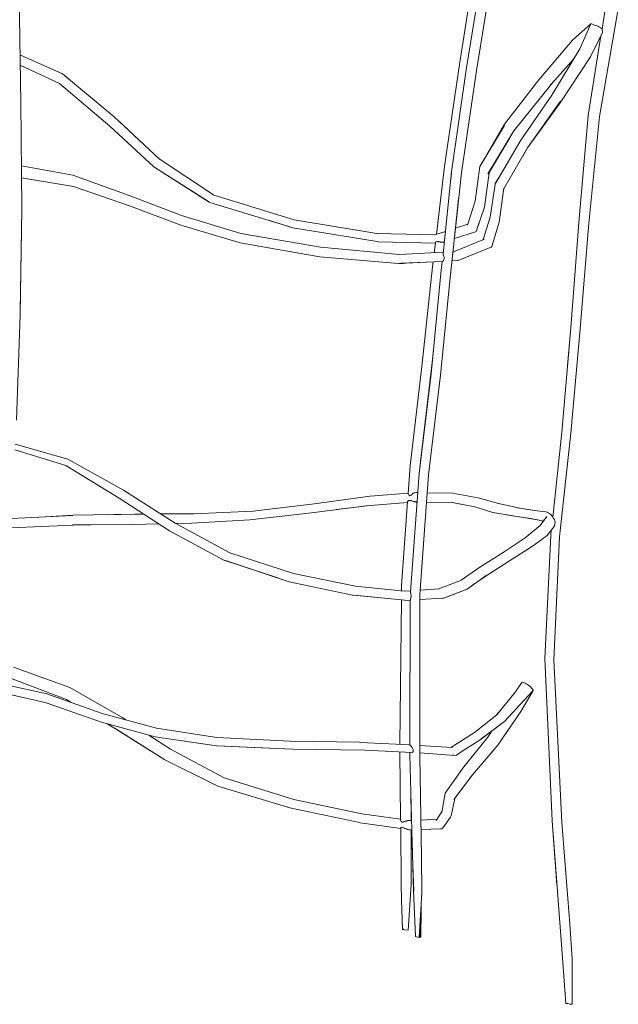
# Model space of a CAD drawing. Units: inches. Extents: x 54 to 156, y -211 to -86.
# Drawn here: x 117 to 119, y -192 to -189 of the extents above; entities that cross this region are included whole.
import ezdxf

# ---------------------------------------------------------------- set-up
doc = ezdxf.new("R2010")
doc.units = ezdxf.units.IN
doc.header["$MEASUREMENT"] = 0
doc.layers.add('_U+0421_U+043B_U+043E_U+0439 1', color=7, linetype='Continuous')

# ---------------------------------------------------------------- blocks, each defined once
blk = doc.blocks.new('block 33')
at = {"layer": '_U+0421_U+043B_U+043E_U+0439 1', "color": 250, "lineweight": 20, "true_color": 0x231f20}
for points in [[(118.3084, -188.6976), (118.2623, -188.9894)], [(118.3289, -188.7112), (118.2821, -189.0045)], [(118.3592, -188.7129), (118.3112, -189.0066)], [(117.0045, -188.7937), (117.0094, -189.0978)], [(118.7164, -188.8303), (118.6622, -189.1381)], [(118.6801, -188.8262), (118.67, -188.8883)], [(118.6381, -188.8734), (118.5856, -188.92)], [(118.6381, -188.8734), (118.6064, -188.9448)], [(118.6381, -188.8734), (118.6405, -188.8738)], [(118.6442, -188.8752), (118.6405, -188.8738)], [(118.6442, -188.8752), (118.6479, -188.8768)], [(118.6517, -188.8783), (118.6479, -188.8768)], [(118.6517, -188.8783), (118.6556, -188.8796)], [(118.6594, -188.881), (118.6556, -188.8796)], [(118.6594, -188.881), (118.6629, -188.8828)], [(118.6661, -188.885), (118.6629, -188.8828)], [(118.6661, -188.885), (118.6691, -188.8874)], [(118.6701, -188.8884), (118.6691, -188.8874)], [(118.6701, -188.8884), (118.6701, -188.8889)], [(118.6703, -188.8914), (118.6701, -188.8889)], [(118.6703, -188.8914), (118.6703, -188.892)], [(118.6704, -188.8923), (118.6703, -188.892)], [(118.6705, -188.8928), (118.6704, -188.8923)], [(118.6705, -188.8928), (118.6712, -188.8959)], [(118.5856, -188.92), (118.4889, -189.0335)], [(118.6669, -188.9075), (118.6298, -189.1352)], [(118.6715, -188.8984), (118.6365, -188.9677)], [(118.6714, -188.8963), (118.6712, -188.8959)], [(118.6714, -188.8966), (118.6714, -188.8963)], [(118.6715, -188.8984), (118.6714, -188.8967)], [(118.5264, -189.0769), (118.6064, -188.9448)], [(117.0072, -188.9624), (117.1287, -189.0165)], [(118.5892, -188.9732), (118.5191, -189.0524)], [(118.5499, -189.0991), (118.6365, -188.9677)], [(117.0077, -188.9913), (117.1205, -189.044)], [(118.2199, -189.2795), (118.2623, -188.9894)], [(118.2402, -189.2961), (118.2821, -189.0045)], [(118.2682, -189.2987), (118.3112, -189.0066)], [(117.2767, -189.1392), (117.1287, -189.0165)], [(118.4889, -189.0335), (118.3915, -189.1595)], [(118.5204, -189.0514), (118.5352, -189.0342)], [(117.1201, -189.0436), (117.2636, -189.1656)], [(118.5204, -189.0514), (118.4183, -189.1791)], [(118.4364, -189.2083), (118.5264, -189.0769)], [(117.0124, -189.4012), (117.0094, -189.0978)], [(118.4571, -189.2277), (118.5511, -189.0942)], [(118.4693, -189.2104), (118.5499, -189.0991)], [(117.2767, -189.1392), (117.4044, -189.2593)], [(117.4057, -189.2601), (117.2869, -189.1488)], [(118.6298, -189.1352), (118.6039, -189.4405)], [(118.6622, -189.1381), (118.6322, -189.4425)], [(117.3894, -189.2817), (117.2636, -189.1656)], [(118.3208, -189.2811), (118.3915, -189.1634)], [(118.3915, -189.1595), (118.3271, -189.2706)], [(118.3439, -189.3015), (118.4183, -189.1791)], [(118.4062, -189.199), (118.3458, -189.3008)], [(118.3663, -189.3278), (118.4352, -189.2101)], [(118.3892, -189.3451), (118.4581, -189.2254)], [(118.4352, -189.2101), (118.4364, -189.2083)], [(118.4571, -189.2277), (118.4433, -189.251)], [(117.5598, -189.3621), (117.4044, -189.2593)], [(117.0112, -189.279), (117.1585, -189.3054)], [(117.3894, -189.2817), (117.5456, -189.3807)], [(117.5475, -189.3823), (117.4004, -189.2887)], [(118.2199, -189.2795), (118.1969, -189.4748)], [(118.3208, -189.2811), (118.3077, -189.3794)], [(118.347, -189.2992), (118.3545, -189.2863)], [(117.0115, -189.3135), (117.1597, -189.3381)], [(117.3195, -189.3634), (117.1585, -189.3054)], [(118.2156, -189.5303), (118.2402, -189.2964)], [(118.2682, -189.2987), (118.237, -189.589)], [(118.2402, -189.2961), (118.2386, -189.3119)], [(118.334, -189.397), (118.3471, -189.2991)], [(118.365, -189.3298), (118.3751, -189.3127)], [(117.3204, -189.393), (117.1597, -189.3381)], [(118.3645, -189.3324), (118.3503, -189.4251)], [(118.3645, -189.3324), (118.365, -189.3298)], [(118.3896, -189.3426), (118.3759, -189.4401)], [(117.3195, -189.3634), (117.4684, -189.4211)], [(117.79, -189.4332), (117.5585, -189.3617)], [(118.2425, -189.5381), (118.2603, -189.3725)], [(117.0078, -189.7047), (117.0121, -189.4017)], [(117.0124, -189.4012), (117.0079, -189.6973)], [(117.3204, -189.393), (117.4671, -189.4486)], [(117.5475, -189.3823), (117.5497, -189.3834)], [(117.7846, -189.4548), (117.5497, -189.3834)], [(118.2856, -189.4488), (118.3077, -189.3794)], [(118.334, -189.397), (118.3101, -189.4666)], [(117.4684, -189.4211), (117.638, -189.4721)], [(118.3306, -189.4895), (118.3503, -189.4251)], [(117.6362, -189.4992), (117.4671, -189.4486)], [(117.7169, -189.4342), (117.787, -189.4556)], [(118.0277, -189.4954), (117.787, -189.4556)], [(118.0261, -189.472), (117.79, -189.4332)], [(118.2867, -189.4455), (118.2512, -189.4571)], [(118.3112, -189.4643), (118.3184, -189.4424)], [(118.3546, -189.5089), (118.3759, -189.4401)], [(118.5805, -189.7419), (118.6039, -189.4405)], [(118.6322, -189.4425), (118.607, -189.7442)], [(117.638, -189.4721), (117.8659, -189.5116)], [(118.1935, -189.4759), (118.0256, -189.472)], [(118.2223, -189.4665), (118.1921, -189.4763)], [(118.308, -189.4679), (118.248, -189.4868)], [(118.308, -189.4679), (118.3101, -189.4666)], [(118.3112, -189.4643), (118.3101, -189.4666)], [(117.6362, -189.4992), (117.8641, -189.5386)], [(118.0917, -189.5318), (117.8659, -189.5116)], [(118.0277, -189.4954), (118.0303, -189.4958)], [(118.1939, -189.5), (118.0303, -189.4958)], [(118.1941, -189.4986), (118.1908, -189.527)], [(118.1942, -189.4983), (118.1944, -189.4971)], [(118.1947, -189.4968), (118.1944, -189.4971)], [(118.1953, -189.496), (118.1947, -189.4968)], [(118.1953, -189.496), (118.1956, -189.4957)], [(118.1953, -189.496), (118.1956, -189.4957)], [(118.1962, -189.4957), (118.1956, -189.4957)], [(118.1962, -189.4957), (118.1956, -189.4957)], [(118.1962, -189.4957), (118.1978, -189.4953)], [(118.1962, -189.4957), (118.1978, -189.4953)], [(118.1999, -189.4954), (118.1978, -189.4953)], [(118.1999, -189.4954), (118.1978, -189.4953)], [(118.1999, -189.4954), (118.2006, -189.4954)], [(118.1999, -189.4954), (118.2006, -189.4954)], [(118.201, -189.4955), (118.2007, -189.4955)], [(118.201, -189.4955), (118.2007, -189.4955)], [(118.2014, -189.4956), (118.201, -189.4955)], [(118.2014, -189.4956), (118.201, -189.4955)], [(118.2014, -189.4956), (118.2039, -189.4958)], [(118.2014, -189.4956), (118.2039, -189.4958)], [(118.2061, -189.4963), (118.2039, -189.4958)], [(118.2061, -189.4963), (118.2039, -189.4958)], [(118.2065, -189.4963), (118.2061, -189.4963)], [(118.2065, -189.4963), (118.2061, -189.4963)], [(118.2066, -189.4963), (118.2075, -189.4964)], [(118.2066, -189.4963), (118.2075, -189.4964)], [(118.2084, -189.4966), (118.2075, -189.4964)], [(118.2084, -189.4966), (118.2075, -189.4964)], [(118.2084, -189.4966), (118.2104, -189.4969)], [(118.2084, -189.4966), (118.2104, -189.4969)], [(118.2104, -189.4969), (118.2108, -189.4969)], [(118.2104, -189.4969), (118.2108, -189.4969)], [(118.2108, -189.4969), (118.2112, -189.4969)], [(118.2108, -189.4969), (118.2112, -189.4969)], [(118.214, -189.497), (118.2112, -189.4969)], [(118.214, -189.497), (118.2112, -189.4969)], [(118.214, -189.497), (118.2142, -189.497)], [(118.214, -189.497), (118.2142, -189.497)], [(118.2142, -189.497), (118.2146, -189.4969)], [(118.2142, -189.497), (118.2146, -189.4969)], [(118.2146, -189.4969), (118.2149, -189.4968)], [(118.2146, -189.4969), (118.2149, -189.4968)], [(118.2158, -189.4967), (118.2149, -189.4968)], [(118.2158, -189.4967), (118.2149, -189.4968)], [(118.2158, -189.4967), (118.2175, -189.4965)], [(118.2158, -189.4967), (118.2175, -189.4965)], [(118.2192, -189.4959), (118.2175, -189.4965)], [(118.3338, -189.4882), (118.2458, -189.5243)], [(118.3506, -189.5126), (118.2593, -189.5495)], [(118.3506, -189.5126), (118.353, -189.5113)], [(118.3546, -189.5089), (118.353, -189.5113)], [(118.0886, -189.5582), (117.8641, -189.5386)], [(118.2161, -189.5258), (118.0916, -189.5318)], [(118.2158, -189.5312), (118.2156, -189.5304)], [(118.2159, -189.5319), (118.2158, -189.5312)], [(118.216, -189.5323), (118.2159, -189.5319)], [(118.216, -189.5323), (118.2161, -189.5329)], [(118.2164, -189.5334), (118.2161, -189.5329)], [(118.2164, -189.5334), (118.2166, -189.5338)], [(118.2166, -189.5338), (118.2169, -189.5345)], [(118.2169, -189.5345), (118.2175, -189.5362)], [(118.2178, -189.5366), (118.2175, -189.5362)], [(118.2182, -189.5375), (118.2178, -189.5366)], [(118.219, -189.5399), (118.2182, -189.5375)], [(118.219, -189.541), (118.219, -189.5399)], [(118.219, -189.5418), (118.219, -189.541)], [(118.219, -189.5418), (118.219, -189.5438)], [(118.242, -189.5428), (118.2424, -189.5395)], [(118.2424, -189.5389), (118.2425, -189.5381)], [(118.2424, -189.5395), (118.2424, -189.5389)], [(118.247, -189.5243), (118.244, -189.5244)], [(118.0886, -189.5582), (118.1018, -189.5574)], [(118.1684, -189.5539), (118.0916, -189.558)], [(118.0947, -189.5572), (118.0975, -189.5572)], [(118.2136, -189.5518), (118.0975, -189.5572)], [(118.186, -189.5673), (118.1551, -189.8523)], [(118.1877, -189.553), (118.186, -189.5673)], [(118.2097, -189.5861), (118.2133, -189.5518)], [(118.2138, -189.5517), (118.2136, -189.5518)], [(118.214, -189.5516), (118.2138, -189.5517)], [(118.2144, -189.5516), (118.2141, -189.5516)], [(118.2144, -189.5516), (118.2147, -189.5516)], [(118.2147, -189.5516), (118.2151, -189.5511)], [(118.2151, -189.5511), (118.216, -189.5502)], [(118.2163, -189.5501), (118.216, -189.5502)], [(118.2167, -189.5492), (118.2163, -189.5501)], [(118.2181, -189.5474), (118.2167, -189.5492)], [(118.2183, -189.5463), (118.2181, -189.5474)], [(118.2187, -189.5447), (118.2183, -189.5463)], [(118.2187, -189.5447), (118.219, -189.5438)], [(118.2371, -189.5886), (118.2416, -189.5467)], [(118.2566, -189.5497), (118.2412, -189.5505)], [(118.2417, -189.5459), (118.2416, -189.5464)], [(118.2416, -189.5464), (118.2416, -189.5467)], [(118.242, -189.5428), (118.2417, -189.5459)], [(118.2566, -189.5497), (118.2593, -189.5495)], [(118.2097, -189.5861), (118.1818, -189.8734)], [(118.2371, -189.5886), (118.2088, -189.8764)], [(117.0078, -189.7047), (116.9973, -190.0048)], [(118.5551, -190.0399), (118.5807, -189.7419)], [(118.5805, -189.7419), (118.5715, -189.8494)], [(118.581, -190.0428), (118.607, -189.7442)], [(118.1883, -189.8062), (118.183, -189.8564)], [(118.1217, -190.1356), (118.1551, -189.8523)], [(118.1477, -190.1575), (118.1818, -189.8734)], [(118.1497, -190.1395), (118.183, -189.8564)], [(118.1743, -190.161), (118.2088, -189.8764)], [(118.5551, -190.0399), (118.5289, -190.2829)], [(118.581, -190.0428), (118.5483, -190.3384)], [(116.9937, -190.0736), (117.1441, -190.1164)], [(116.9929, -190.0901), (117.1382, -190.135)], [(117.1441, -190.1164), (117.3032, -190.2054)], [(117.1379, -190.1349), (117.2901, -190.2276)], [(118.1217, -190.1356), (118.1161, -190.2143)], [(118.1477, -190.1575), (118.1225, -190.4953)], [(118.1743, -190.161), (118.1493, -190.5033)], [(118.1497, -190.1395), (118.1496, -190.1416)], [(117.4506, -190.2993), (117.3032, -190.2054)], [(118.0077, -190.2221), (118.1161, -190.2137)], [(118.1164, -190.2153), (118.1161, -190.2143)], [(118.1165, -190.2153), (118.1165, -190.2155)], [(118.1166, -190.2159), (118.1165, -190.2156)], [(118.1168, -190.2165), (118.1166, -190.2159)], [(118.1168, -190.2165), (118.1176, -190.2185)], [(118.1276, -190.2165), (118.1266, -190.2175)], [(118.1276, -190.2165), (118.129, -190.2147)], [(118.129, -190.2147), (118.1292, -190.2146)], [(118.1292, -190.2146), (118.1295, -190.2145)], [(118.1295, -190.2145), (118.1306, -190.2141)], [(118.1336, -190.2127), (118.1306, -190.2141)], [(118.1336, -190.2127), (118.1345, -190.2126)], [(118.1353, -190.2124), (118.1345, -190.2126)], [(118.1353, -190.2124), (118.1379, -190.2121)], [(118.138, -190.2121), (118.1403, -190.2119)], [(118.1436, -190.2119), (118.1403, -190.2119)], [(118.2431, -190.2135), (118.1705, -190.2123)], [(118.2431, -190.2135), (118.3156, -190.2266)], [(117.4345, -190.3215), (117.2901, -190.2276)], [(117.8475, -190.2438), (117.6732, -190.2648)], [(118.0077, -190.2221), (117.8475, -190.2438)], [(118.0076, -190.2487), (118.1141, -190.2408)], [(118.1143, -190.2387), (118.0971, -190.4775)], [(118.1144, -190.2385), (118.1143, -190.2387)], [(118.1146, -190.2381), (118.1144, -190.2385)], [(118.1148, -190.2376), (118.1146, -190.2381)], [(118.1148, -190.2376), (118.115, -190.237)], [(118.1154, -190.2365), (118.115, -190.237)], [(118.1154, -190.2365), (118.1162, -190.236)], [(118.1162, -190.236), (118.1166, -190.2355)], [(118.1183, -190.2349), (118.1166, -190.2355)], [(118.1176, -190.2185), (118.1178, -190.2192)], [(118.1195, -190.2203), (118.1178, -190.2192)], [(118.1183, -190.2349), (118.119, -190.2345)], [(118.1198, -190.2344), (118.119, -190.2345)], [(118.1195, -190.2203), (118.12, -190.221)], [(118.1198, -190.2344), (118.122, -190.2343)], [(118.1207, -190.221), (118.12, -190.221)], [(118.1207, -190.221), (118.123, -190.2204)], [(118.1243, -190.2349), (118.122, -190.2343)], [(118.1258, -190.2181), (118.123, -190.2204)], [(118.1243, -190.2349), (118.1253, -190.2351)], [(118.1256, -190.2352), (118.1253, -190.2351)], [(118.1264, -190.2354), (118.1256, -190.2352)], [(118.1258, -190.2181), (118.1259, -190.218)], [(118.1259, -190.218), (118.1266, -190.2175)], [(118.1264, -190.2354), (118.1289, -190.2362)], [(118.1309, -190.2371), (118.1289, -190.2362)], [(118.131, -190.2372), (118.1309, -190.2371)], [(118.1312, -190.2372), (118.131, -190.2372)], [(118.1315, -190.2373), (118.1312, -190.2372)], [(118.1315, -190.2373), (118.1326, -190.2375)], [(118.1337, -190.2379), (118.1326, -190.2375)], [(118.1337, -190.2379), (118.1355, -190.2385)], [(118.1355, -190.2385), (118.1362, -190.2385)], [(118.1382, -190.2389), (118.1362, -190.2385)], [(118.1382, -190.2389), (118.1388, -190.239)], [(118.1389, -190.239), (118.1412, -190.2388)], [(118.1389, -190.239), (118.1392, -190.239)], [(118.1399, -190.239), (118.1392, -190.239)], [(118.1399, -190.239), (118.1411, -190.2389)], [(118.1416, -190.2389), (118.1411, -190.2389)], [(118.1416, -190.2389), (118.1412, -190.2388)], [(118.2425, -190.2404), (118.1686, -190.2393)], [(118.2413, -190.2401), (118.3064, -190.253)], [(118.3741, -190.2434), (118.3156, -190.2266)], [(118.3741, -190.2434), (118.4348, -190.2561)], [(117.3356, -190.2737), (117.2567, -190.2752)], [(117.3356, -190.2737), (117.3607, -190.2735)], [(117.4096, -190.2732), (117.504, -190.2725)], [(117.6732, -190.2648), (117.504, -190.2725)], [(117.8398, -190.2696), (117.6634, -190.2902)], [(117.8398, -190.2696), (118.0051, -190.2486)], [(118.0076, -190.2487), (117.9107, -190.2605)], [(118.3576, -190.2687), (118.3064, -190.253)], [(118.3576, -190.2687), (118.416, -190.2784)], [(118.4195, -190.2793), (118.369, -190.2706)], [(118.4763, -190.263), (118.4281, -190.256)], [(118.4715, -190.2623), (118.4348, -190.2561)], [(118.5091, -190.2674), (118.4763, -190.263)], [(118.5091, -190.2674), (118.5128, -190.2684)], [(118.5163, -190.2699), (118.5128, -190.2684)], [(118.5163, -190.2699), (118.5196, -190.2718)], [(118.5228, -190.274), (118.5196, -190.2718)], [(117.1581, -190.2772), (116.9827, -190.2856)], [(117.1584, -190.2768), (117.0794, -190.281)], [(117.1584, -190.2768), (117.3348, -190.274)], [(117.332, -190.3034), (117.4041, -190.3017)], [(117.4506, -190.2993), (117.6066, -190.3839)], [(117.453, -190.3006), (117.4981, -190.2996)], [(117.6634, -190.2902), (117.4981, -190.2996)], [(118.4195, -190.2793), (118.4728, -190.2867)], [(118.4797, -190.2885), (118.4287, -190.2806)], [(118.4764, -190.2877), (118.5025, -190.2937)], [(118.5023, -190.294), (118.4818, -190.2889)], [(118.4935, -190.3059), (118.5122, -190.2805)], [(118.5024, -190.29), (118.504, -190.2916)], [(118.5228, -190.274), (118.5252, -190.2769)], [(118.529, -190.2821), (118.5252, -190.2769)], [(118.529, -190.283), (118.5289, -190.2829)], [(118.529, -190.283), (118.5295, -190.2835)], [(118.5306, -190.2847), (118.5295, -190.2835)], [(118.5306, -190.2847), (118.5309, -190.285)], [(118.5314, -190.2854), (118.5309, -190.285)], [(118.5334, -190.2882), (118.5316, -190.2857)], [(118.5339, -190.2889), (118.5334, -190.2882)], [(118.5352, -190.2929), (118.5339, -190.2889)], [(118.5354, -190.3016), (118.5346, -190.3049)], [(118.5354, -190.294), (118.5352, -190.293)], [(118.5354, -190.294), (118.5356, -190.2961)], [(118.5354, -190.3016), (118.5355, -190.3014)], [(118.5355, -190.3008), (118.5357, -190.2972)], [(118.5355, -190.3008), (118.5355, -190.3013)], [(118.5358, -190.2971), (118.5356, -190.2961)], [(117.1581, -190.3049), (116.9814, -190.313)], [(117.332, -190.3034), (117.1577, -190.3045)], [(117.1581, -190.3049), (117.2086, -190.3042)], [(117.4345, -190.3215), (117.5895, -190.4048)], [(118.4936, -190.3058), (118.4506, -190.3412)], [(118.5152, -190.332), (118.533, -190.309)], [(118.5249, -190.3194), (118.5233, -190.335)], [(118.5341, -190.3063), (118.533, -190.3089)], [(118.5341, -190.3063), (118.5345, -190.3054)], [(118.5345, -190.3054), (118.5346, -190.3049)], [(118.3871, -190.383), (118.4506, -190.3412)], [(118.4715, -190.365), (118.5127, -190.3342)], [(118.5068, -190.6855), (118.5233, -190.335)], [(118.5152, -190.332), (118.5127, -190.3342)], [(118.532, -190.6893), (118.5483, -190.3384)], [(117.6066, -190.3839), (117.7888, -190.4434)], [(118.3871, -190.383), (118.3207, -190.4252)], [(118.4057, -190.4074), (118.4715, -190.365)], [(118.4686, -190.367), (118.4495, -190.3792)], [(118.4686, -190.367), (118.4715, -190.365)], [(117.7434, -190.4559), (117.5895, -190.4048)], [(117.5913, -190.4051), (117.7758, -190.4667)], [(118.4057, -190.4074), (118.3363, -190.4513)], [(118.2676, -190.4623), (118.3207, -190.4252)], [(117.9567, -190.5048), (117.7758, -190.4667)], [(117.7881, -190.4432), (117.9658, -190.4794)], [(118.2041, -190.4868), (118.2687, -190.4619)], [(118.3387, -190.4491), (118.2846, -190.4874)], [(118.2997, -190.4767), (118.3363, -190.4513)], [(117.9658, -190.4794), (118.1045, -190.4934)], [(118.0969, -190.4926), (118.0971, -190.4775)], [(118.1045, -190.4934), (118.1228, -190.4922)], [(118.1226, -190.4955), (118.123, -190.4974)], [(118.1231, -190.4977), (118.123, -190.4974)], [(118.1232, -190.4979), (118.1231, -190.4977)], [(118.1232, -190.4979), (118.1233, -190.4982)], [(118.1233, -190.4982), (118.1238, -190.5005)], [(118.1503, -190.4904), (118.2045, -190.4868)], [(118.2181, -190.5131), (118.2846, -190.4874)], [(118.2821, -190.4889), (118.2293, -190.5087)], [(118.2821, -190.4889), (118.2846, -190.4874)], [(117.9567, -190.5048), (117.9591, -190.5051)], [(118.0381, -190.5128), (117.9591, -190.5051)], [(117.9616, -190.505), (118.1062, -190.5197)], [(118.0922, -190.9308), (118.0966, -190.5188)], [(118.1089, -190.52), (118.1062, -190.5197)], [(118.1089, -190.52), (118.1222, -190.5192)], [(118.1208, -190.9324), (118.1222, -190.5187)], [(118.1222, -190.5187), (118.1223, -190.5184)], [(118.1223, -190.5184), (118.1227, -190.5169)], [(118.1229, -190.5165), (118.1227, -190.5169)], [(118.1237, -190.5135), (118.1229, -190.5165)], [(118.1238, -190.5132), (118.1237, -190.5135)], [(118.124, -190.5013), (118.1238, -190.5005)], [(118.124, -190.5115), (118.1238, -190.5129)], [(118.1238, -190.5129), (118.1238, -190.5132)], [(118.1241, -190.5024), (118.124, -190.5013)], [(118.1241, -190.511), (118.124, -190.5112)], [(118.124, -190.5115), (118.124, -190.5112)], [(118.1241, -190.5025), (118.1244, -190.505)], [(118.1241, -190.511), (118.1244, -190.5093)], [(118.1244, -190.505), (118.1245, -190.5053)], [(118.1244, -190.5093), (118.1245, -190.5056)], [(118.1245, -190.5056), (118.1245, -190.5053)], [(118.1496, -190.9342), (118.1493, -190.5033)], [(118.1493, -190.5177), (118.2155, -190.5139)], [(118.2181, -190.5131), (118.2155, -190.5139)], [(118.5068, -190.6855), (118.5271, -191.1496)], [(118.532, -190.6893), (118.5554, -191.154)], [(117.1499, -190.7685), (116.9884, -190.7106)], [(116.9845, -190.7437), (117.1397, -190.8033)], [(116.9629, -190.7605), (117.0842, -190.7872)], [(117.3008, -190.8555), (117.1499, -190.7685)], [(118.4406, -190.7542), (118.4223, -190.7813)], [(118.4731, -190.7777), (118.4379, -190.8376)], [(118.4406, -190.7542), (118.443, -190.7539)], [(118.4466, -190.7548), (118.443, -190.7539)], [(118.4466, -190.7548), (118.4502, -190.7562)], [(118.4731, -190.7777), (118.4479, -190.8045)], [(118.4536, -190.7581), (118.4502, -190.7562)], [(118.4536, -190.7581), (118.457, -190.7602)], [(118.4603, -190.7626), (118.457, -190.7602)], [(118.4603, -190.7626), (118.4633, -190.765)], [(118.4662, -190.7676), (118.4633, -190.765)], [(118.4662, -190.7676), (118.4687, -190.7704)], [(118.4709, -190.7732), (118.4687, -190.7704)], [(118.4709, -190.7732), (118.4728, -190.776)], [(118.4731, -190.7777), (118.4728, -190.776)], [(116.9622, -190.7853), (117.0831, -190.8123)], [(117.0842, -190.7872), (117.2422, -190.8429)], [(117.1539, -190.8118), (117.1397, -190.8033)], [(118.3692, -190.8464), (118.4223, -190.7813)], [(118.3908, -190.8657), (118.4479, -190.8045)], [(117.0825, -190.8122), (117.24, -190.8681)], [(117.2422, -190.8429), (117.3976, -190.8848)], [(117.3008, -190.8555), (117.3092, -190.861)], [(118.3052, -190.8974), (118.3692, -190.8464)], [(118.3683, -190.847), (118.3742, -190.8402)], [(118.4379, -190.8376), (118.3721, -190.9331)], [(117.24, -190.8681), (117.3938, -190.9095)], [(117.2851, -190.8897), (117.2559, -190.8724)], [(117.418, -190.9735), (117.2841, -190.8889)], [(117.2851, -190.8897), (117.3799, -190.9495)], [(117.5693, -190.9113), (117.3976, -190.8848)], [(118.3887, -190.868), (118.3221, -190.9177)], [(118.3248, -190.9157), (118.3908, -190.8657)], [(118.3887, -190.868), (118.3908, -190.8657)], [(117.3756, -190.9046), (117.4371, -190.9449)], [(117.5683, -190.9357), (117.3938, -190.9095)], [(117.5693, -190.9113), (117.7793, -190.9215)], [(118.3059, -190.8969), (118.2535, -190.9306)], [(118.2699, -190.9502), (118.3221, -190.9177)], [(118.2751, -190.9954), (118.3432, -190.9102)], [(118.3248, -190.9157), (118.3221, -190.9177)], [(118.3538, -190.8941), (118.3432, -190.9102)], [(117.5901, -191.0264), (117.4371, -190.9449)], [(117.5683, -190.9357), (117.7189, -190.942)], [(117.7861, -190.9449), (117.5701, -190.9357)], [(117.7793, -190.9215), (117.9775, -190.9252)], [(117.7861, -190.9449), (117.9925, -190.9476)], [(117.9799, -190.9253), (117.9775, -190.9252)], [(117.9799, -190.9253), (118.1206, -190.9322)], [(118.1271, -190.9539), (117.9925, -190.9476)], [(118.1206, -190.9322), (118.1208, -190.9322)], [(118.1209, -190.9328), (118.1208, -190.9326)], [(118.1211, -190.9331), (118.1209, -190.9328)], [(118.1213, -190.9331), (118.1216, -190.9333)], [(118.1217, -190.9334), (118.1225, -190.9341)], [(118.123, -190.9344), (118.1225, -190.9341)], [(118.1231, -190.9345), (118.123, -190.9344)], [(118.1244, -190.936), (118.1231, -190.9345)], [(118.1244, -190.936), (118.1246, -190.9361)], [(118.1247, -190.9362), (118.1246, -190.9361)], [(118.1248, -190.9363), (118.125, -190.9365)], [(118.125, -190.9365), (118.1269, -190.9389)], [(118.1269, -190.9389), (118.127, -190.9391)], [(118.127, -190.9391), (118.1275, -190.94)], [(118.1289, -190.9422), (118.1275, -190.94)], [(118.1303, -190.9457), (118.1289, -190.9422)], [(118.1304, -190.946), (118.1303, -190.9457)], [(118.1304, -190.9463), (118.1304, -190.946)], [(118.1308, -190.95), (118.1304, -190.9463)], [(118.2105, -190.9385), (118.1496, -190.9342)], [(118.1496, -190.9643), (118.1496, -190.935)], [(118.2105, -190.9385), (118.2424, -190.9398)], [(118.2564, -190.9289), (118.2383, -190.9396)], [(118.2533, -190.9307), (118.2535, -190.9306)], [(118.3002, -191.0184), (118.3721, -190.9331)], [(117.418, -190.9735), (117.4194, -190.9744)], [(117.5728, -191.0505), (117.4194, -190.9744)], [(118.0923, -190.9523), (118.0945, -191.145)], [(118.1207, -190.96), (118.1207, -190.9536)], [(118.1287, -191.2497), (118.1207, -190.96)], [(118.1271, -190.9539), (118.1272, -190.9538)], [(118.1272, -190.9538), (118.1274, -190.9538)], [(118.1298, -190.9531), (118.1274, -190.9538)], [(118.1299, -190.9529), (118.1298, -190.9531)], [(118.1308, -190.95), (118.1299, -190.9529)], [(118.1496, -190.9553), (118.2241, -190.9608)], [(118.1546, -191.2527), (118.1496, -190.9643)], [(118.1542, -191.2536), (118.1496, -190.9643)], [(118.251, -190.9624), (118.2241, -190.9608)], [(118.2413, -190.9618), (118.2479, -190.9622)], [(118.251, -190.9624), (118.2479, -190.9622)], [(118.251, -190.9624), (118.2539, -190.9616)], [(118.2699, -190.9502), (118.2539, -190.9616)], [(118.2233, -191.0678), (118.2751, -190.9954)], [(117.5901, -191.0264), (117.7892, -191.0886)], [(118.3002, -191.0184), (118.2466, -191.0887)], [(117.5728, -191.0505), (117.7753, -191.1114)], [(118.1242, -191.1488), (118.1233, -191.0553)], [(118.2487, -191.0864), (118.2799, -191.045)], [(117.9841, -191.1299), (117.7892, -191.0886)], [(118.222, -191.0708), (118.2126, -191.1259)], [(118.2233, -191.0678), (118.222, -191.0708)], [(118.2389, -191.1353), (118.2494, -191.0854)], [(117.7776, -191.1122), (117.7182, -191.0942)], [(117.7776, -191.1122), (117.9767, -191.1545)], [(117.9841, -191.1299), (118.0945, -191.1449)], [(118.0945, -191.1451), (118.0945, -191.1455)], [(118.1528, -191.1473), (118.1989, -191.1448)], [(118.1963, -191.1489), (118.2133, -191.122)], [(118.216, -191.1682), (118.2374, -191.1385)], [(118.2389, -191.1353), (118.2374, -191.1385)], [(117.9792, -191.1551), (117.9767, -191.1545)], [(117.9792, -191.1551), (118.0948, -191.1715)], [(118.0945, -191.146), (118.0945, -191.1457)], [(118.0945, -191.1462), (118.0945, -191.146)], [(118.0945, -191.1462), (118.0947, -191.1473)], [(118.0947, -191.1478), (118.0947, -191.1473)], [(118.0947, -191.148), (118.0947, -191.1478)], [(118.0947, -191.1488), (118.0951, -191.1499)], [(118.0948, -191.1711), (118.0949, -191.1706)], [(118.0948, -191.1714), (118.0965, -191.3294)], [(118.0949, -191.1697), (118.0953, -191.1692)], [(118.0949, -191.1697), (118.0949, -191.1701)], [(118.0958, -191.1505), (118.0951, -191.15)], [(118.0965, -191.1688), (118.0953, -191.1692)], [(118.0963, -191.151), (118.0958, -191.1505)], [(118.0964, -191.1511), (118.0969, -191.1518)], [(118.0966, -191.1687), (118.0965, -191.1688)], [(118.0966, -191.1687), (118.0969, -191.1686)], [(118.0976, -191.1522), (118.0969, -191.1518)], [(118.0975, -191.1685), (118.097, -191.1686)], [(118.0975, -191.1685), (118.0992, -191.1679)], [(118.0976, -191.1522), (118.0991, -191.1533)], [(118.1006, -191.1534), (118.0991, -191.1533)], [(118.1006, -191.1682), (118.0992, -191.1679)], [(118.1006, -191.1534), (118.1027, -191.1527)], [(118.1006, -191.1682), (118.1028, -191.1693)], [(118.1036, -191.152), (118.1027, -191.1527)], [(118.1029, -191.1695), (118.1028, -191.1693)], [(118.1033, -191.1696), (118.1029, -191.1695)], [(118.1064, -191.1712), (118.1033, -191.1696)], [(118.1039, -191.1518), (118.1036, -191.152)], [(118.1059, -191.1509), (118.1039, -191.1518)], [(118.1059, -191.1509), (118.1077, -191.1506)], [(118.1064, -191.1712), (118.1079, -191.1717)], [(118.11, -191.1503), (118.1077, -191.1506)], [(118.109, -191.1721), (118.1079, -191.1717)], [(118.1096, -191.1722), (118.109, -191.1721)], [(118.1105, -191.1724), (118.1096, -191.1722)], [(118.11, -191.1503), (118.1104, -191.1502)], [(118.1104, -191.1502), (118.1107, -191.1501)], [(118.1105, -191.1724), (118.1113, -191.1726)], [(118.1107, -191.1501), (118.1111, -191.1501)], [(118.1121, -191.1498), (118.1111, -191.1501)], [(118.112, -191.1729), (118.1113, -191.1726)], [(118.112, -191.1729), (118.1142, -191.1738)], [(118.1121, -191.1498), (118.1145, -191.1489)], [(118.1172, -191.1486), (118.1148, -191.1488)], [(118.1172, -191.1486), (118.1182, -191.1485)], [(118.1186, -191.1484), (118.1182, -191.1485)], [(118.1189, -191.1484), (118.1187, -191.1484)], [(118.1189, -191.1484), (118.1206, -191.1485)], [(118.1209, -191.1485), (118.1206, -191.1485)], [(118.1209, -191.1485), (118.1235, -191.1489)], [(118.1225, -191.1489), (118.1259, -191.1487)], [(118.1533, -191.1746), (118.2082, -191.1722)], [(118.2111, -191.172), (118.2082, -191.1722)], [(118.2111, -191.172), (118.2137, -191.1706)], [(118.216, -191.1682), (118.2137, -191.1706)], [(118.541, -191.3331), (118.5271, -191.1496)], [(118.5274, -191.1498), (118.5565, -191.5404)], [(118.5776, -191.4435), (118.5554, -191.154)], [(118.1143, -191.1739), (118.115, -191.174)], [(118.1177, -191.1747), (118.115, -191.174)], [(118.1177, -191.1747), (118.1184, -191.1749)], [(118.1185, -191.1749), (118.1219, -191.1754)], [(118.1247, -191.1758), (118.1219, -191.1754)], [(118.1249, -191.2312), (118.1244, -191.1757)], [(118.1247, -191.1758), (118.1267, -191.1757)], [(118.1312, -191.3498), (118.1276, -191.2084)], [(118.1249, -191.2312), (118.1245, -191.3319)], [(118.1287, -191.2497), (118.1325, -191.3507)], [(118.1542, -191.2536), (118.1555, -191.3542)], [(118.1546, -191.2527), (118.1555, -191.3542)], [(118.0974, -191.3758), (118.0965, -191.3294)], [(118.1164, -191.4612), (118.1245, -191.3319)], [(118.1312, -191.3498), (118.1371, -191.4796)], [(118.1473, -191.4828), (118.1555, -191.3542)], [(118.0974, -191.3758), (118.0996, -191.4601)], [(118.0974, -191.3758), (118.0997, -191.4584)], [(118.1533, -191.3888), (118.1505, -191.4817)], [(118.1528, -191.4059), (118.1518, -191.4813)], [(118.5776, -191.4435), (118.5843, -191.5447)], [(118.0996, -191.4601), (118.1042, -191.4604)], [(118.0997, -191.4584), (118.1042, -191.4592)], [(118.1164, -191.4612), (118.1042, -191.4604)], [(118.1371, -191.4796), (118.1399, -191.4805)], [(118.1473, -191.4828), (118.1399, -191.4805)], [(118.1473, -191.4828), (118.1505, -191.4817)], [(118.1518, -191.4813), (118.1505, -191.4817)], [(118.5669, -191.6707), (118.5565, -191.5404)], [(118.5846, -191.6734), (118.5843, -191.5447)], [(118.5669, -191.6707), (118.5717, -191.6715)], [(118.5717, -191.6715), (118.5788, -191.6729)], [(118.5767, -191.6725), (118.5767, -191.6727)], [(118.5767, -191.6727), (118.5788, -191.6729)], [(118.5846, -191.6734), (118.5788, -191.6729)]]:
    blk.add_lwpolyline(points, dxfattribs=at)
blk = doc.blocks.new('block 25')
at = {"layer": '_U+0421_U+043B_U+043E_U+0439 1'}
blk.add_blockref('block 33', (0, 0), dxfattribs=at)

msp = doc.modelspace()

# ---------------------------------------------------------------- block references
at = {"layer": '_U+0421_U+043B_U+043E_U+0439 1'}
msp.add_blockref('block 25', (0, 0), dxfattribs=at)

doc.saveas('drawing.dxf')
